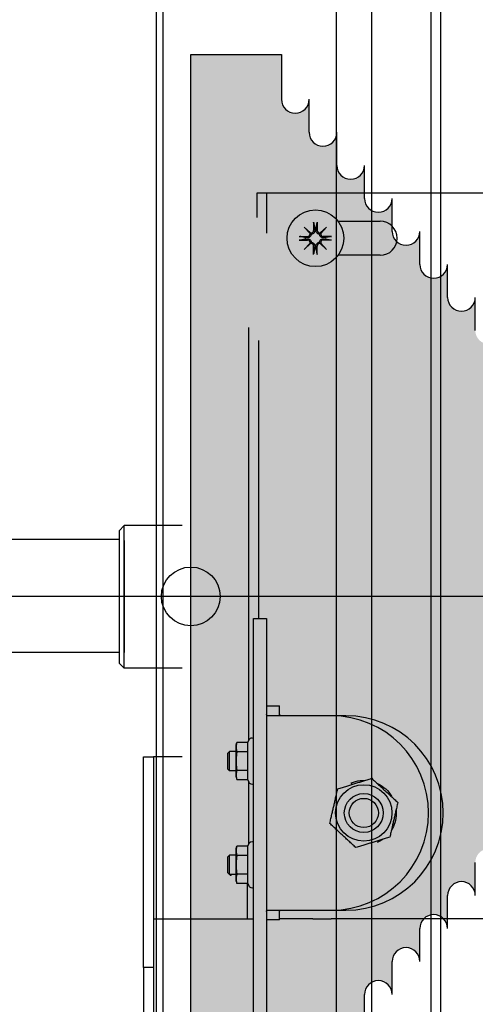
# Model space of a CAD drawing. Units: inches. Extents: x 238943 to 295860, y 83848 to 157945.
# Drawn here: x 287072 to 287171, y 90584 to 90797 of the extents above; entities that cross this region are included whole.
import ezdxf

# ---------------------------------------------------------------- set-up
doc = ezdxf.new("R2010")
doc.units = ezdxf.units.IN
doc.header["$MEASUREMENT"] = 0
doc.styles.add('CONVERTER_1', font='txt.shx', dxfattribs={"width": 0.72})
doc.dimstyles.new('ME10_DIM_12', dxfattribs={"dimtxt": 62.5, "dimasz": 62.5, "dimexe": 50, "dimexo": 0, "dimtad": 1, "dimdec": 1, "dimdsep": 46, "dimtxsty": 'CONVERTER_1', "dimsah": 1, "dimcen": 0.09, "dimclrd": 2, "dimclre": 2, "dimclrt": 3, "dimadec": 0, "dimazin": 0, "dimtfac": 1, "dimtdec": 4, "dimtmove": 0, "dimatfit": 3, "dimfxl": 1, "dimtolj": 1, "dimtzin": 0, "dimarcsym": 0})

# ---------------------------------------------------------------- blocks, each defined once
blk = doc.blocks.new('*D221')
at = {"lineweight": -2, "transparency": 16777216}
for p, q in [((287197.85, 90672.33), (286455.11, 90672.33)), ((286505.11, 90609.83), (286505.11, 90459.56)), ((286505.11, 90180.54), (286505.11, 90330.81)), ((287023.09, 90118.04), (286455.11, 90118.04))]:
    blk.add_line(p, q, dxfattribs=at)
at = {"transparency": 16777216}
for points in [[(286494.69, 90609.83), (286515.52, 90609.83), (286505.11, 90672.33)], [(286494.69, 90180.54), (286515.52, 90180.54), (286505.11, 90118.04)]]:
    blk.add_solid(points, dxfattribs=at)
at = {"layer": 'Defpoints', "color": 0, "transparency": 16777216}
for p in [(286505.11, 90672.33), (287197.85, 90672.33), (287023.09, 90118.04)]:
    blk.add_point(p, dxfattribs=at)
at = {"transparency": 16777216, "insert": (286505.11, 90395.18), "char_height": 62.5, "attachment_point": 5, "rotation": 90, "style": 'CONVERTER_1'}
blk.add_mtext('\\A1;1000', dxfattribs=at)
blk = doc.blocks.new('*D222')
at = {"lineweight": -2, "transparency": 16777216}
for p, q in [((287023.09, 92942.1), (286272.87, 92942.1)), ((286322.87, 92879.6), (286322.87, 91545.7)), ((286322.87, 90180.54), (286322.87, 91514.45)), ((287220.49, 90118.04), (286272.87, 90118.04))]:
    blk.add_line(p, q, dxfattribs=at)
at = {"transparency": 16777216}
for points in [[(286312.45, 92879.6), (286333.28, 92879.6), (286322.87, 92942.1)], [(286312.45, 90180.54), (286333.28, 90180.54), (286322.87, 90118.04)]]:
    blk.add_solid(points, dxfattribs=at)
at = {"layer": 'Defpoints', "color": 0, "transparency": 16777216}
for p in [(286322.87, 92942.1), (287023.09, 92942.1), (287220.49, 90118.04)]:
    blk.add_point(p, dxfattribs=at)
at = {"transparency": 16777216, "insert": (286322.87, 91530.07), "char_height": 62.5, "attachment_point": 5, "rotation": 90, "style": 'CONVERTER_1'}
blk.add_mtext('\\A1;h', dxfattribs=at)
blk = doc.blocks.new('*D223')
at = {"lineweight": -2, "transparency": 16777216}
for p, q in [((287210.27, 92907.78), (286455.11, 92907.78)), ((286505.11, 92845.28), (286505.11, 91985.68)), ((286505.11, 90734.83), (286505.11, 91594.43)), ((287017.06, 90672.33), (286455.11, 90672.33))]:
    blk.add_line(p, q, dxfattribs=at)
at = {"transparency": 16777216}
for points in [[(286494.69, 92845.28), (286515.52, 92845.28), (286505.11, 92907.78)], [(286494.69, 90734.83), (286515.52, 90734.83), (286505.11, 90672.33)]]:
    blk.add_solid(points, dxfattribs=at)
at = {"layer": 'Defpoints', "color": 0, "transparency": 16777216}
for p in [(286505.11, 92907.78), (287210.27, 92907.78), (287017.06, 90672.33)]:
    blk.add_point(p, dxfattribs=at)
at = {"transparency": 16777216, "insert": (286505.11, 91790.05), "char_height": 62.5, "attachment_point": 5, "rotation": 90, "style": 'CONVERTER_1'}
blk.add_mtext('\\A1;DLH - 635', dxfattribs=at)

msp = doc.modelspace()

# ---------------------------------------------------------------- hatches: boundary and pattern name
h = msp.add_hatch(color=253)
h.dxf.hatch_style = 1
h.paths.add_polyline_path([(287188.57, 90715.51, -1), (287182.58, 90715.51), (287182.58, 90722.64, -1), (287176.6, 90722.64), (287176.6, 90729.78, -1), (287170.62, 90729.78), (287170.62, 90736.91, -1), (287164.63, 90736.91), (287164.63, 90744.04, -1), (287158.65, 90744.04), (287158.65, 90751.17, -1), (287152.67, 90751.17), (287152.67, 90758.3, -1), (287146.68, 90758.3), (287146.68, 90765.43, -1), (287140.7, 90765.43), (287140.7, 90772.56, -1), (287134.72, 90772.56), (287134.72, 90779.69, -1), (287128.73, 90779.69), (287128.73, 90789.38), (287109.17, 90789.38), (287109.17, 90555.28), (287128.73, 90555.28), (287128.73, 90564.97, -1), (287134.72, 90564.97), (287134.72, 90572.1, -1), (287140.7, 90572.1), (287140.7, 90579.23, -1), (287146.68, 90579.23), (287146.68, 90586.36, -1), (287152.67, 90586.36), (287152.67, 90593.49, -1), (287158.65, 90593.49), (287158.65, 90600.62, -1), (287164.63, 90600.62), (287164.63, 90607.75, -1), (287170.62, 90607.75), (287170.62, 90614.88, -1), (287176.6, 90614.88), (287176.6, 90622.01, -1), (287182.58, 90622.01), (287182.58, 90629.14, -1), (287188.57, 90629.14)])

# ---------------------------------------------------------------- linework, layer by layer
at = {"extrusion": (0, 1, 0)}
for p, q in [((287101.73, 89378.94), (287101.73, 92907.78)), ((287103.13, 92907.78), (287103.13, 88398.98)), ((287140.58, 92907.78), (287140.58, 90423.04)), ((287148.28, 90423.04), (287148.28, 92907.78)), ((287161.09, 90423.04), (287161.09, 92907.78)), ((287163.19, 90423.04), (287163.19, 92907.78)), ((287123.48, 90759.48), (287125.58, 90759.48)), ((287123.48, 90754.2), (287123.48, 90759.48)), ((287125.59, 90750.79), (287125.58, 90759.48)), ((287125.58, 90759.48), (287127.68, 90759.48)), ((287127.68, 90759.48), (287205.38, 90759.48)), ((287135.69, 90753.19), (287135.7, 90751.36)), ((287136.47, 90753.19), (287136.46, 90751.36)), ((287140.98, 90753.36), (287150.08, 90753.36)), ((287134.93, 90750.72), (287133.65, 90752.11)), ((287133.65, 90752.11), (287134.86, 90750.9)), ((287133.65, 90752.11), (287135.04, 90750.84)), ((287137.12, 90750.84), (287138.51, 90752.11)), ((287138.51, 90752.11), (287137.23, 90750.72)), ((287138.51, 90752.11), (287137.3, 90750.9)), ((287132.57, 90750.08), (287134.41, 90750.07)), ((287132.57, 90749.29), (287134.41, 90749.3)), ((287133.65, 90747.26), (287134.93, 90748.64)), ((287137.23, 90748.64), (287138.51, 90747.26)), ((287139.59, 90750.08), (287137.75, 90750.07)), ((287139.59, 90749.29), (287137.75, 90749.3)), ((287135.04, 90748.53), (287133.65, 90747.26)), ((287133.65, 90747.26), (287134.86, 90748.47)), ((287135.69, 90746.18), (287135.7, 90748.01)), ((287136.47, 90746.18), (287136.46, 90748.01)), ((287138.51, 90747.26), (287137.12, 90748.53)), ((287138.51, 90747.26), (287137.3, 90748.47)), ((287150.08, 90746.01), (287140.98, 90746.01)), ((287121.7, 90641.31), (287121.7, 90730.4)), ((287123.9, 90667.57), (287123.9, 90727.59)), ((287094.78, 90687.65), (287093.73, 90686.47)), ((287107.33, 90687.65), (287094.78, 90687.65)), ((287094.78, 90683.84), (287094.78, 90687.65)), ((287093.73, 90686.47), (287093.73, 90682.83)), ((287093.73, 90684.65), (287048.18, 90684.6)), ((287093.73, 90682.83), (287093.73, 90668.33)), ((287094.78, 90684.44), (287094.78, 90660.22)), ((287094.78, 90683.08), (287094.78, 90683.84)), ((287094.78, 90668.58), (287094.78, 90683.08)), ((287093.73, 90668.33), (287093.73, 90657.91)), ((287094.78, 90667.57), (287094.78, 90668.58)), ((287094.78, 90657.16), (287094.78, 90667.57)), ((287122.73, 90667.57), (287125.53, 90667.57)), ((287122.73, 90580.77), (287122.73, 90667.57)), ((287125.53, 90667.57), (287125.53, 90580.77)), ((287093.73, 90660.22), (286982.31, 90660.22)), ((287093.73, 90657.91), (287094.78, 90656.86)), ((287094.78, 90656.86), (287094.78, 90657.16)), ((287107.33, 90656.86), (287094.78, 90656.86)), ((287125.53, 90648.67), (287128.33, 90648.67)), ((287128.33, 90646.85), (287128.33, 90648.67)), ((287129.38, 90646.57), (287125.68, 90646.57)), ((287139.53, 90646.57), (287129.38, 90646.57)), ((287142.68, 90646.57), (287139.53, 90646.57)), ((287118.96, 90640.27), (287119.11, 90640.81)), ((287118.96, 90639.8), (287118.96, 90640.27)), ((287121.47, 90640.81), (287119.11, 90640.81)), ((287121.47, 90640.81), (287121.69, 90641.29)), ((287121.47, 90638.79), (287121.47, 90640.81)), ((287117.13, 90638.44), (287117.56, 90638.87)), ((287117.13, 90638.44), (287117.13, 90635.1)), ((287117.56, 90634.67), (287117.56, 90638.87)), ((287118.96, 90638.87), (287117.56, 90638.87)), ((287118.96, 90636.77), (287118.96, 90639.8)), ((287121.47, 90638.79), (287119.11, 90638.79)), ((287121.47, 90634.75), (287121.47, 90638.79)), ((287098.98, 90637.68), (287101.08, 90637.68)), ((287098.98, 90592.18), (287098.98, 90637.68)), ((287101.08, 90637.68), (287101.08, 90592.18)), ((287103.18, 90637.68), (287101.08, 90637.68)), ((287107.33, 90637.68), (287103.18, 90637.68)), ((287118.96, 90633.74), (287118.96, 90636.77)), ((287117.13, 90635.1), (287117.56, 90634.67)), ((287118.96, 90634.67), (287117.56, 90634.67)), ((287121.47, 90634.75), (287119.11, 90634.75)), ((287121.47, 90632.73), (287121.47, 90634.75)), ((287118.96, 90633.27), (287118.96, 90633.74)), ((287118.96, 90633.27), (287119.11, 90632.73)), ((287121.47, 90632.73), (287119.11, 90632.73)), ((287121.47, 90632.73), (287121.69, 90632.24)), ((287121.7, 90618.91), (287121.7, 90632.23)), ((287143.83, 90632.04), (287143.96, 90631.73)), ((287118.96, 90617.87), (287119.11, 90618.41)), ((287118.96, 90617.4), (287118.96, 90617.87)), ((287118.96, 90614.37), (287118.96, 90617.4)), ((287121.47, 90618.41), (287119.11, 90618.41)), ((287121.47, 90618.41), (287121.69, 90618.89)), ((287121.47, 90616.39), (287121.47, 90618.41)), ((287117.13, 90616.04), (287117.56, 90616.47)), ((287117.13, 90616.04), (287117.13, 90612.7)), ((287117.56, 90612.27), (287117.56, 90616.47)), ((287118.96, 90616.47), (287117.56, 90616.47)), ((287121.47, 90616.39), (287119.11, 90616.39)), ((287121.47, 90612.35), (287121.47, 90616.39)), ((287117.13, 90612.7), (287117.56, 90612.27)), ((287118.96, 90611.34), (287118.96, 90614.37)), ((287118.96, 90612.27), (287117.56, 90612.27)), ((287118.96, 90610.87), (287118.96, 90611.34)), ((287118.96, 90610.87), (287119.11, 90610.33)), ((287121.47, 90612.35), (287119.11, 90612.35)), ((287121.47, 90610.33), (287121.47, 90612.35)), ((287121.47, 90610.33), (287119.11, 90610.33)), ((287121.38, 90610.33), (287121.38, 90602.68)), ((287121.47, 90610.33), (287121.69, 90609.84)), ((287125.68, 90604.57), (287129.38, 90604.57)), ((287128.33, 90602.47), (287128.33, 90604.29)), ((287129.38, 90604.57), (287139.53, 90604.57)), ((287139.53, 90604.57), (287142.68, 90604.57)), ((287101.08, 90602.68), (287103.18, 90602.68)), ((287103.18, 90602.68), (287119.28, 90602.68)), ((287119.28, 90602.68), (287121.38, 90602.68)), ((287121.38, 90602.68), (287122.73, 90602.68)), ((287128.33, 90602.47), (287125.53, 90602.47)), ((287135.53, 90602.68), (287128.33, 90602.68)), ((287193.55, 90602.68), (287139.51, 90602.68)), ((287101.08, 90592.18), (287098.98, 90592.18)), ((287098.98, 90592.18), (287098.98, 90575.32)), ((287101.08, 90592.18), (287101.08, 90577.17))]:
    msp.add_line(p, q, dxfattribs=at)
for p, q in [((287134.72, 90772.56), (287134.72, 90779.69)), ((287140.7, 90765.43), (287140.7, 90772.56)), ((287146.68, 90758.3), (287146.68, 90765.43)), ((287152.67, 90751.17), (287152.67, 90758.3)), ((287158.65, 90744.04), (287158.65, 90751.17)), ((287164.63, 90736.91), (287164.63, 90744.04)), ((287170.62, 90729.78), (287170.62, 90736.91)), ((287170.62, 90607.75), (287170.62, 90614.88)), ((287164.63, 90600.62), (287164.63, 90607.75)), ((287158.65, 90593.49), (287158.65, 90600.62)), ((287152.67, 90586.36), (287152.67, 90593.49)), ((287146.68, 90579.23), (287146.68, 90586.36))]:
    msp.add_line(p, q)
msp.add_lwpolyline([(287128.73, 90564.97), (287128.73, 90555.28), (287109.17, 90555.28), (287109.17, 90789.38), (287128.73, 90789.38), (287128.73, 90779.69)])
for centre, radius in [((287136.08, 90749.68), 6.12), ((287109.17, 90672.33), 6.35), ((287146.53, 90625.57), 6.09), ((287146.53, 90625.57), 4.2), ((287146.53, 90625.57), 3.15)]:
    msp.add_circle(centre, radius)
for centre, radius, start, end in [((287131.73, 90779.69), 2.99, 180, 0), ((287137.71, 90772.56), 2.99, 180, 0), ((287143.69, 90765.43), 2.99, 180, 0), ((287149.68, 90758.3), 2.99, 180, 0), ((287150.08, 90749.68), 3.67, 270, 90), ((287135.16, 90751.35), 0.532, 256.6633, 0.251), ((287136.08, 90749.68), 2.22, 85.4892, 94.5108), ((287137, 90751.35), 0.532, 179.749, 283.3367), ((287155.66, 90751.17), 2.99, 180, 0), ((287136.08, 90749.68), 2.22, 175.4892, 184.5108), ((287134.41, 90750.6), 0.532, 269.749, 13.3367), ((287134.41, 90748.77), 0.532, 346.6633, 90.251), ((287137.75, 90750.6), 0.532, 166.6633, 270.251), ((287137.75, 90748.77), 0.532, 89.749, 193.3367), ((287136.08, 90749.68), 2.22, 355.4892, 4.5108), ((287135.16, 90748.01), 0.532, 359.749, 103.3367), ((287136.08, 90749.68), 2.22, 265.4892, 274.5108), ((287137, 90748.01), 0.532, 76.6633, 180.251), ((287161.64, 90744.04), 2.99, 180, 0), ((287167.63, 90736.91), 2.99, 180, 0), ((287139.53, 90625.57), 21, 270, 90), ((287142.68, 90625.57), 21, 270, 90), ((287122.39, 90640.97), 0.77, 63.7539, 155), ((287122.39, 90632.57), 0.77, 205, 296.2461), ((287122.39, 90618.57), 0.77, 63.7539, 155), ((287115.96, 90611.29), 1.92, 29.6744, 30.4319), ((287117.81, 90612.35), 0.21, 209.6744, 330.3256), ((287119.67, 90611.29), 1.92, 149.5681, 150.3256), ((287167.63, 90607.75), 2.99, 0, 180), ((287122.39, 90610.17), 0.77, 205, 296.2461), ((287161.64, 90600.62), 2.99, 0, 180), ((287155.66, 90593.49), 2.99, 0, 180), ((287149.68, 90586.36), 2.99, 0, 180)]:
    msp.add_arc(centre, radius, start, end)
for centre, major_axis, start_param, end_param in [((287134.46, 90750.65), (0.348, 0.32), -0.590287, -0.184666), ((287135.11, 90751.3), (0.32, 0.348), 3.326259, 3.731879), ((287137.04, 90751.3), (-0.32, 0.348), 2.551306, 2.956926), ((287137.7, 90750.65), (-0.348, 0.32), 0.184666, 0.590287), ((287134.46, 90748.72), (-0.348, 0.32), 3.326259, 3.731879), ((287137.7, 90748.72), (0.348, 0.32), 2.551306, 2.956926), ((287135.11, 90748.07), (-0.32, 0.348), -0.590287, -0.184666), ((287137.04, 90748.07), (0.32, 0.348), 0.184666, 0.590287)]:
    msp.add_ellipse(centre, major_axis=major_axis, ratio=0.988452, start_param=start_param, end_param=end_param)
for points, knots in [([(287135.7, 90753.05), (287135.69, 90753.06), (287135.69, 90753.07), (287135.69, 90753.09), (287135.69, 90753.11), (287135.69, 90753.15), (287135.69, 90753.17), (287135.69, 90753.19)], [0.07647949, 0.07647949, 0.07647949, 0.07647949, 0.08324631, 0.08324631, 0.09154071, 0.09154071, 0.09988348, 0.09988348, 0.09988348, 0.09988348]), ([(287136.47, 90753.19), (287136.47, 90753.17), (287136.47, 90753.15), (287136.47, 90753.11), (287136.47, 90753.09), (287136.47, 90753.07), (287136.47, 90753.06), (287136.46, 90753.05)], [0.03342183, 0.03342183, 0.03342183, 0.03342183, 0.0417646, 0.0417646, 0.050059, 0.050059, 0.05682582, 0.05682582, 0.05682582, 0.05682582]), ([(287135.2, 90750.56), (287135.17, 90750.6), (287135.13, 90750.64), (287135.05, 90750.71), (287135, 90750.76), (287134.93, 90750.84), (287134.91, 90750.85), (287134.89, 90750.88), (287134.88, 90750.89), (287134.86, 90750.9)], [9.8601075, 9.8601075, 9.8601075, 9.8601075, 10.0374966, 10.0374966, 10.2065557, 10.2065557, 10.2364008, 10.2364008, 10.2544002, 10.2544002, 10.2544002, 10.2544002]), ([(287135.93, 90751.36), (287135.94, 90751.29), (287135.93, 90751.23), (287135.9, 90751.08), (287135.87, 90751.01), (287135.81, 90750.89), (287135.77, 90750.83), (287135.67, 90750.73), (287135.61, 90750.69), (287135.49, 90750.62), (287135.42, 90750.6), (287135.3, 90750.57), (287135.25, 90750.56), (287135.2, 90750.56)], [0.4487197, 0.4487197, 0.4487197, 0.4487197, 0.4786053, 0.4786053, 0.5129883, 0.5129883, 0.5422684, 0.5422684, 0.5715485, 0.5715485, 0.6008285, 0.6008285, 0.6219302, 0.6219302, 0.6219302, 0.6219302]), ([(287136.96, 90750.56), (287136.91, 90750.56), (287136.86, 90750.57), (287136.74, 90750.6), (287136.67, 90750.62), (287136.55, 90750.69), (287136.49, 90750.73), (287136.39, 90750.83), (287136.35, 90750.89), (287136.29, 90751.01), (287136.26, 90751.08), (287136.23, 90751.23), (287136.22, 90751.29), (287136.23, 90751.36)], [0.5211667, 0.5211667, 0.5211667, 0.5211667, 0.5422684, 0.5422684, 0.5715485, 0.5715485, 0.6008285, 0.6008285, 0.6301086, 0.6301086, 0.6644916, 0.6644916, 0.6943772, 0.6943772, 0.6943772, 0.6943772]), ([(287136.96, 90750.56), (287136.99, 90750.6), (287137.03, 90750.64), (287137.11, 90750.71), (287137.16, 90750.76), (287137.23, 90750.84), (287137.25, 90750.85), (287137.27, 90750.88), (287137.28, 90750.89), (287137.3, 90750.9)], [9.8601075, 9.8601075, 9.8601075, 9.8601075, 10.0374966, 10.0374966, 10.2065557, 10.2065557, 10.2364008, 10.2364008, 10.2544002, 10.2544002, 10.2544002, 10.2544002]), ([(287132.57, 90750.08), (287132.59, 90750.08), (287132.62, 90750.08), (287132.65, 90750.07), (287132.67, 90750.07), (287132.7, 90750.07), (287132.71, 90750.07), (287132.72, 90750.07)], [0.03342183, 0.03342183, 0.03342183, 0.03342183, 0.0417646, 0.0417646, 0.050059, 0.050059, 0.05682582, 0.05682582, 0.05682582, 0.05682582]), ([(287132.72, 90749.3), (287132.71, 90749.3), (287132.7, 90749.3), (287132.67, 90749.29), (287132.65, 90749.29), (287132.62, 90749.29), (287132.59, 90749.29), (287132.57, 90749.29)], [0.07647949, 0.07647949, 0.07647949, 0.07647949, 0.08324631, 0.08324631, 0.09154071, 0.09154071, 0.09988348, 0.09988348, 0.09988348, 0.09988348]), ([(287135.2, 90750.56), (287135.2, 90750.52), (287135.19, 90750.47), (287135.17, 90750.35), (287135.14, 90750.28), (287135.08, 90750.16), (287135.03, 90750.1), (287134.93, 90750), (287134.87, 90749.96), (287134.75, 90749.89), (287134.68, 90749.86), (287134.54, 90749.83), (287134.47, 90749.83), (287134.41, 90749.83)], [0.5211667, 0.5211667, 0.5211667, 0.5211667, 0.5422684, 0.5422684, 0.5715485, 0.5715485, 0.6008285, 0.6008285, 0.6301086, 0.6301086, 0.6644916, 0.6644916, 0.6943772, 0.6943772, 0.6943772, 0.6943772]), ([(287134.41, 90749.54), (287134.47, 90749.54), (287134.54, 90749.54), (287134.68, 90749.51), (287134.75, 90749.48), (287134.87, 90749.41), (287134.93, 90749.37), (287135.03, 90749.27), (287135.08, 90749.21), (287135.14, 90749.09), (287135.17, 90749.02), (287135.19, 90748.9), (287135.2, 90748.85), (287135.2, 90748.8)], [0.4487197, 0.4487197, 0.4487197, 0.4487197, 0.4786053, 0.4786053, 0.5129883, 0.5129883, 0.5422684, 0.5422684, 0.5715485, 0.5715485, 0.6008285, 0.6008285, 0.6219302, 0.6219302, 0.6219302, 0.6219302]), ([(287135.2, 90748.8), (287135.17, 90748.77), (287135.13, 90748.73), (287135.05, 90748.65), (287135, 90748.61), (287134.93, 90748.53), (287134.91, 90748.52), (287134.89, 90748.49), (287134.88, 90748.48), (287134.86, 90748.47)], [9.8601075, 9.8601075, 9.8601075, 9.8601075, 10.0374966, 10.0374966, 10.2065557, 10.2065557, 10.2364008, 10.2364008, 10.2544002, 10.2544002, 10.2544002, 10.2544002]), ([(287135.2, 90748.8), (287135.25, 90748.8), (287135.3, 90748.8), (287135.42, 90748.77), (287135.49, 90748.75), (287135.61, 90748.68), (287135.67, 90748.64), (287135.77, 90748.53), (287135.81, 90748.48), (287135.87, 90748.36), (287135.9, 90748.28), (287135.93, 90748.14), (287135.94, 90748.07), (287135.93, 90748.01)], [0.5211667, 0.5211667, 0.5211667, 0.5211667, 0.5422684, 0.5422684, 0.5715485, 0.5715485, 0.6008285, 0.6008285, 0.6301086, 0.6301086, 0.6644916, 0.6644916, 0.6943772, 0.6943772, 0.6943772, 0.6943772]), ([(287136.23, 90748.01), (287136.22, 90748.07), (287136.23, 90748.14), (287136.26, 90748.28), (287136.29, 90748.36), (287136.35, 90748.48), (287136.39, 90748.53), (287136.49, 90748.64), (287136.55, 90748.68), (287136.67, 90748.75), (287136.74, 90748.77), (287136.86, 90748.8), (287136.91, 90748.8), (287136.96, 90748.8)], [0.4487197, 0.4487197, 0.4487197, 0.4487197, 0.4786053, 0.4786053, 0.5129883, 0.5129883, 0.5422684, 0.5422684, 0.5715485, 0.5715485, 0.6008285, 0.6008285, 0.6219302, 0.6219302, 0.6219302, 0.6219302]), ([(287137.75, 90749.83), (287137.69, 90749.83), (287137.62, 90749.83), (287137.48, 90749.86), (287137.41, 90749.89), (287137.29, 90749.96), (287137.23, 90750), (287137.13, 90750.1), (287137.08, 90750.16), (287137.02, 90750.28), (287136.99, 90750.35), (287136.97, 90750.47), (287136.96, 90750.52), (287136.96, 90750.56)], [0.4487197, 0.4487197, 0.4487197, 0.4487197, 0.4786053, 0.4786053, 0.5129883, 0.5129883, 0.5422684, 0.5422684, 0.5715485, 0.5715485, 0.6008285, 0.6008285, 0.6219302, 0.6219302, 0.6219302, 0.6219302]), ([(287136.96, 90748.8), (287136.96, 90748.85), (287136.97, 90748.9), (287136.99, 90749.02), (287137.02, 90749.09), (287137.08, 90749.21), (287137.13, 90749.27), (287137.23, 90749.37), (287137.29, 90749.41), (287137.41, 90749.48), (287137.48, 90749.51), (287137.62, 90749.54), (287137.69, 90749.54), (287137.75, 90749.54)], [0.5211667, 0.5211667, 0.5211667, 0.5211667, 0.5422684, 0.5422684, 0.5715485, 0.5715485, 0.6008285, 0.6008285, 0.6301086, 0.6301086, 0.6644916, 0.6644916, 0.6943772, 0.6943772, 0.6943772, 0.6943772]), ([(287136.96, 90748.8), (287136.99, 90748.77), (287137.03, 90748.73), (287137.11, 90748.65), (287137.16, 90748.61), (287137.23, 90748.53), (287137.25, 90748.52), (287137.27, 90748.49), (287137.28, 90748.48), (287137.3, 90748.47)], [9.8601075, 9.8601075, 9.8601075, 9.8601075, 10.0374966, 10.0374966, 10.2065557, 10.2065557, 10.2364008, 10.2364008, 10.2544002, 10.2544002, 10.2544002, 10.2544002]), ([(287139.44, 90750.07), (287139.45, 90750.07), (287139.46, 90750.07), (287139.49, 90750.07), (287139.51, 90750.07), (287139.54, 90750.08), (287139.57, 90750.08), (287139.59, 90750.08)], [0.07647949, 0.07647949, 0.07647949, 0.07647949, 0.08324631, 0.08324631, 0.09154071, 0.09154071, 0.09988348, 0.09988348, 0.09988348, 0.09988348]), ([(287139.59, 90749.29), (287139.57, 90749.29), (287139.54, 90749.29), (287139.51, 90749.29), (287139.49, 90749.29), (287139.46, 90749.3), (287139.45, 90749.3), (287139.44, 90749.3)], [0.03342183, 0.03342183, 0.03342183, 0.03342183, 0.0417646, 0.0417646, 0.050059, 0.050059, 0.05682582, 0.05682582, 0.05682582, 0.05682582]), ([(287135.69, 90746.18), (287135.69, 90746.2), (287135.69, 90746.22), (287135.69, 90746.26), (287135.69, 90746.28), (287135.69, 90746.3), (287135.69, 90746.31), (287135.7, 90746.32)], [0.03342183, 0.03342183, 0.03342183, 0.03342183, 0.0417646, 0.0417646, 0.050059, 0.050059, 0.05682582, 0.05682582, 0.05682582, 0.05682582]), ([(287136.46, 90746.32), (287136.47, 90746.31), (287136.47, 90746.3), (287136.47, 90746.28), (287136.47, 90746.26), (287136.47, 90746.22), (287136.47, 90746.2), (287136.47, 90746.18)], [0.07647949, 0.07647949, 0.07647949, 0.07647949, 0.08324631, 0.08324631, 0.09154071, 0.09154071, 0.09988348, 0.09988348, 0.09988348, 0.09988348]), ([(287125.68, 90646.57), (287125.6, 90646.57), (287125.56, 90646.62), (287125.53, 90646.76), (287125.53, 90646.8), (287125.53, 90646.85)], [0.5046269, 0.5046269, 0.5046269, 0.5046269, 0.6190812, 0.6190812, 0.6573028, 0.6573028, 0.6573028, 0.6573028]), ([(287129.38, 90646.57), (287129.25, 90646.57), (287129.11, 90646.57), (287128.85, 90646.57), (287128.73, 90646.58), (287128.54, 90646.6), (287128.46, 90646.63), (287128.35, 90646.72), (287128.33, 90646.78), (287128.33, 90646.85)], [0.5686383, 0.5686383, 0.5686383, 0.5686383, 0.6252372, 0.6252372, 0.6818361, 0.6818361, 0.7417521, 0.7417521, 0.8016682, 0.8016682, 0.8016682, 0.8016682]), ([(287143.83, 90632.04), (287144.44, 90632.3), (287145.1, 90632.47), (287146.07, 90632.58), (287146.4, 90632.59), (287146.72, 90632.58)], [0, 0, 0, 0, 2.845509, 2.845509, 4.21321, 4.21321, 4.21321, 4.21321]), ([(287149.42, 90631.96), (287149.49, 90631.93), (287149.56, 90631.9), (287150.22, 90631.57), (287150.78, 90631.19), (287151.75, 90630.3), (287152.18, 90629.78), (287152.59, 90629.12), (287152.64, 90629.02), (287152.7, 90628.91)], [8.180998, 8.180998, 8.180998, 8.180998, 8.513403, 8.513403, 11.347741, 11.347741, 14.181694, 14.181694, 14.677752, 14.677752, 14.677752, 14.677752]), ([(287153.51, 90626.27), (287153.54, 90625.99), (287153.55, 90625.7), (287153.53, 90624.76), (287153.42, 90624.1), (287153.05, 90622.92), (287152.81, 90622.39), (287152.51, 90621.9)], [18.645786, 18.645786, 18.645786, 18.645786, 19.850219, 19.850219, 22.68273, 22.68273, 25.142864, 25.142864, 25.142864, 25.142864]), ([(287125.53, 90604.29), (287125.53, 90604.33), (287125.53, 90604.38), (287125.56, 90604.52), (287125.6, 90604.57), (287125.68, 90604.57)], [1.2636985, 1.2636985, 1.2636985, 1.2636985, 1.3029543, 1.3029543, 1.4162743, 1.4162743, 1.4162743, 1.4162743]), ([(287128.33, 90604.29), (287128.33, 90604.36), (287128.35, 90604.42), (287128.46, 90604.5), (287128.54, 90604.53), (287128.73, 90604.56), (287128.85, 90604.56), (287129.11, 90604.57), (287129.25, 90604.57), (287129.38, 90604.57)], [0.3356085, 0.3356085, 0.3356085, 0.3356085, 0.3955245, 0.3955245, 0.4554405, 0.4554405, 0.5120394, 0.5120394, 0.5686383, 0.5686383, 0.5686383, 0.5686383]), ([(287135.53, 90602.68), (287136.17, 90602.68), (287136.93, 90602.68), (287138.18, 90602.68), (287138.84, 90602.68), (287139.51, 90602.68)], [5.0801493, 5.0801493, 5.0801493, 5.0801493, 5.3544628, 5.3544628, 5.617713, 5.617713, 5.617713, 5.617713])]:
    msp.add_open_spline(points, degree=3, knots=knots)
for points, weights in [([(287135.7, 90753.05), (287135.82, 90752.36), (287135.91, 90751.9)], [1.00130752616, 1.02247611241, 1]), ([(287136.25, 90751.9), (287136.34, 90752.36), (287136.46, 90753.05)], [1, 1.02247611241, 1.00130752616]), ([(287135.91, 90751.9), (287135.92, 90751.59), (287135.93, 90751.36)], [1, 1.15684657052, 1.31228323837]), ([(287136.23, 90751.36), (287136.24, 90751.59), (287136.25, 90751.9)], [1.31228323837, 1.15684657052, 1]), ([(287133.87, 90749.86), (287133.41, 90749.94), (287132.72, 90750.07)], [1, 1.02247611238, 1.00130752616]), ([(287132.72, 90749.3), (287133.41, 90749.43), (287133.87, 90749.51)], [1.00130752616, 1.02247611238, 1]), ([(287134.41, 90749.83), (287134.17, 90749.84), (287133.87, 90749.86)], [1.31228323837, 1.15684657052, 1]), ([(287133.87, 90749.51), (287134.17, 90749.52), (287134.41, 90749.54)], [1, 1.15684657052, 1.31228323837]), ([(287138.29, 90749.86), (287137.99, 90749.84), (287137.75, 90749.83)], [1, 1.15684657052, 1.31228323837]), ([(287137.75, 90749.54), (287137.99, 90749.52), (287138.29, 90749.51)], [1.31228323837, 1.15684657052, 1]), ([(287139.44, 90750.07), (287138.75, 90749.94), (287138.29, 90749.86)], [1.00130752616, 1.02247611238, 1]), ([(287138.29, 90749.51), (287138.75, 90749.43), (287139.44, 90749.3)], [1, 1.02247611238, 1.00130752616]), ([(287135.91, 90747.47), (287135.82, 90747.01), (287135.7, 90746.32)], [1, 1.02247611241, 1.00130752616]), ([(287135.93, 90748.01), (287135.92, 90747.78), (287135.91, 90747.47)], [1.31228323837, 1.15684657052, 1]), ([(287136.25, 90747.47), (287136.24, 90747.78), (287136.23, 90748.01)], [1, 1.15684657052, 1.31228323837]), ([(287136.46, 90746.32), (287136.34, 90747.01), (287136.25, 90747.47)], [1.00130752616, 1.02247611241, 1]), ([(287119.11, 90640.81), (287118.96, 90640.27), (287118.96, 90639.8)], [1, 1.0379548493, 1]), ([(287118.96, 90639.8), (287118.96, 90639.33), (287119.11, 90638.79)], [1, 1.0379548493, 1]), ([(287119.11, 90638.79), (287118.96, 90637.7), (287118.96, 90636.77)], [1, 1.0379548493, 1]), ([(287118.96, 90636.77), (287118.96, 90635.83), (287119.11, 90634.75)], [1, 1.0379548493, 1]), ([(287119.11, 90634.75), (287118.96, 90634.2), (287118.96, 90633.74)], [1, 1.0379548493, 1]), ([(287118.96, 90633.74), (287118.96, 90633.27), (287119.11, 90632.73)], [1, 1.0379548493, 1]), ([(287140.91, 90630.79), (287144.58, 90631.92), (287148.24, 90633.05)], [1, 1.15470053838, 1]), ([(287148.24, 90633.05), (287151.06, 90630.44), (287153.87, 90627.83)], [1, 1.15470053838, 1]), ([(287139.19, 90623.31), (287140.05, 90627.05), (287140.91, 90630.79)], [1, 1.15470053838, 1]), ([(287153.87, 90627.83), (287153.01, 90624.08), (287152.16, 90620.34)], [1, 1.15470053838, 1]), ([(287144.82, 90618.08), (287142, 90620.7), (287139.19, 90623.31)], [1, 1.15470053838, 1]), ([(287152.16, 90620.34), (287148.49, 90619.21), (287144.82, 90618.08)], [1, 1.15470053838, 1]), ([(287119.11, 90618.41), (287118.96, 90617.87), (287118.96, 90617.4)], [1, 1.0379548493, 1]), ([(287118.96, 90617.4), (287118.96, 90616.93), (287119.11, 90616.39)], [1, 1.0379548493, 1]), ([(287119.11, 90616.39), (287118.96, 90615.3), (287118.96, 90614.37)], [1, 1.0379548493, 1]), ([(287118.96, 90614.37), (287118.96, 90613.43), (287119.11, 90612.35)], [1, 1.0379548493, 1]), ([(287119.11, 90612.35), (287118.96, 90611.8), (287118.96, 90611.34)], [1, 1.0379548493, 1]), ([(287118.96, 90611.34), (287118.96, 90610.87), (287119.11, 90610.33)], [1, 1.0379548493, 1])]:
    msp.add_rational_spline(points, weights, degree=2)
msp.add_open_spline([(287150.63, 90619.87), (287150.24, 90619.59), (287149.83, 90619.35), (287149.4, 90619.16)], degree=3)

# ---------------------------------------------------------------- dimensions: what is measured, and where the dimension line sits
for base, p1, p2, text, picture, middle in [((286322.87, 92942.1), (287220.49, 90118.04), (287023.09, 92942.1), 'h', '*D222', (286322.87, 91530.07)), ((286505.11, 92907.78), (287017.06, 90672.33), (287210.27, 92907.78), 'DLH - 635', '*D223', (286505.11, 91790.05)), ((286505.11, 90672.33), (287023.09, 90118.04), (287197.85, 90672.33), '1000', '*D221', (286505.11, 90395.18))]:
    dim = msp.add_linear_dim(base=base, p1=p1, p2=p2, angle=90, text=text, dimstyle='ME10_DIM_12', override={"dimclrd": 256, "dimclre": 256, "dimclrt": 256})
    dim.commit()
    dim.dimension.update_dxf_attribs({"geometry": picture, "text_midpoint": middle, "text_rotation": 90})

doc.saveas('drawing.dxf')
